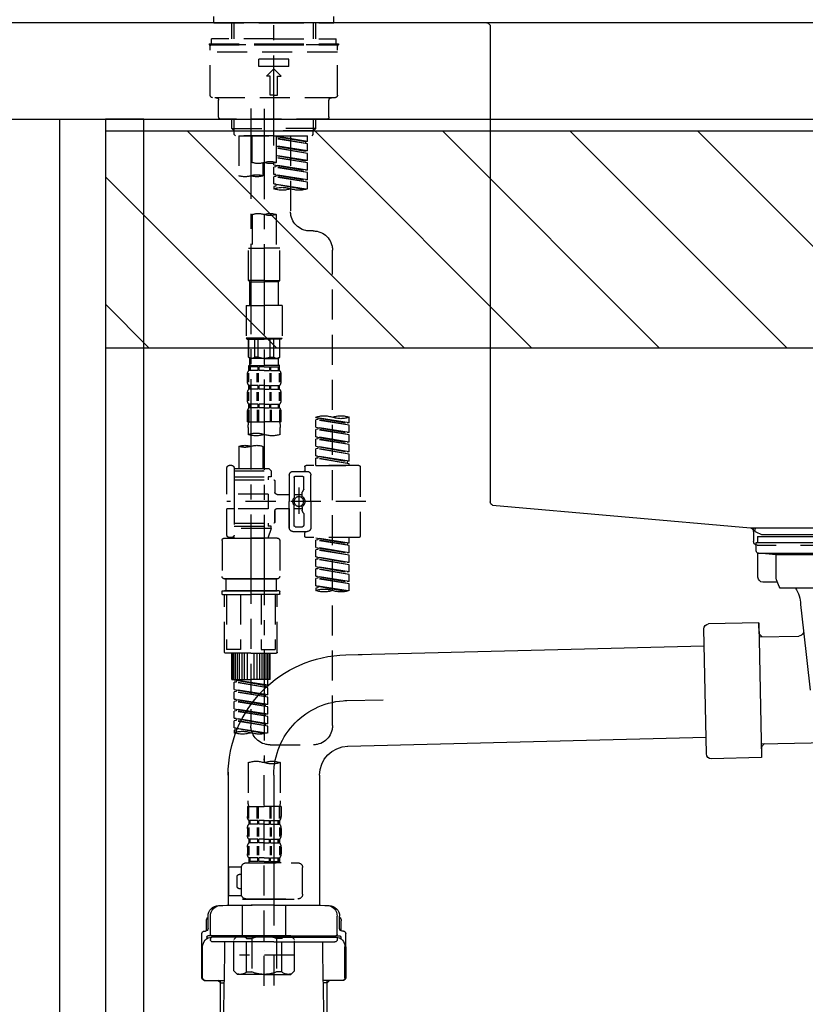
# Model space of a CAD drawing. Extents: x 0 to 26473, y -25 to 8845.
# Drawn here: x 18280 to 18606, y 2487 to 2896 of the extents above; entities that cross this region are included whole.
import ezdxf

# ---------------------------------------------------------------- set-up
doc = ezdxf.new("R2010")
doc.units = 0
doc.header["$LTSCALE"] = 50
doc.header["$MEASUREMENT"] = 0
for name, pattern in [('CENTER', [2, 1.25, -0.25, 0.25, -0.25]), ('CENTER2', [1.125, 0.75, -0.125, 0.125, -0.125]), ('DASHED', [0.75, 0.5, -0.25])]:
    doc.linetypes.add(name, pattern=pattern)
doc.layers.get('0').update_dxf_attribs({"linetype": 'CONTINUOUS'})
doc.layers.get('DEFPOINTS').update_dxf_attribs({"color": 146, "linetype": 'CONTINUOUS'})
for name, color, linetype in [('122-扉', 6, 'CONTINUOUS'), ('126-甲板', 2, 'CONTINUOUS'), ('150-機器', 8, 'CONTINUOUS'), ('160-文字', 254, 'CONTINUOUS'), ('166-寸法B', 11, 'CONTINUOUS'), ('180-補助', 161, 'CONTINUOUS')]:
    doc.layers.add(name, color=color, linetype=linetype)
doc.styles.add('KH001', font='txt')
doc.dimstyles.new('KH1xx030', dxfattribs={"dimscale": 30, "dimtxt": 2, "dimasz": 0.6, "dimexe": 0.3, "dimexo": 1.2, "dimgap": 0.5, "dimtad": 3, "dimdec": 1, "dimdsep": 46, "dimlunit": 6, "dimtxsty": 'KH001', "dimblk": 'DOT', "dimcen": 1, "dimdle": 1, "dimclrd": 256, "dimclre": 256, "dimclrt": 256, "dimadec": 0, "dimazin": 0, "dimtfac": 1, "dimtdec": 1, "dimtix": 1, "dimtmove": 2, "dimatfit": 3, "dimldrblk": 'CLOSEDBLANK', "dimfxl": 1, "dimtolj": 1, "dimtzin": 0, "dimlwd": -1, "dimlwe": -1, "dimarcsym": 0})

# ---------------------------------------------------------------- blocks, each defined once
blk = doc.blocks.new('_Dot')
at = {"color": 0, "linetype": 'ByBlock', "lineweight": -2}
blk.add_line((-0.5, 0), (-1, 0), dxfattribs=at)
at = {"color": 0, "linetype": 'ByBlock', "const_width": 0.5}
blk.add_lwpolyline([(-0.25, 0, 1), (0.25, 0, 1)], format="xyb", close=True, dxfattribs=at)
blk = doc.blocks.new('*D99')
at = {"layer": '166-寸法B', "transparency": 16777216}
for p, q in [((18165.48, 3174.32), (18165.48, 3339.4)), ((19875.48, 2840.47), (19875.48, 3339.4)), ((18183.48, 3330.4), (19857.48, 3330.4))]:
    blk.add_line(p, q, dxfattribs=at)
at = {"layer": 'DEFPOINTS', "color": 0, "transparency": 16777216}
for p in [(19875.48, 3330.4), (18165.48, 3138.32), (19875.48, 2804.47)]:
    blk.add_point(p, dxfattribs=at)
at = {"layer": '166-寸法B', "transparency": 16777216, "xscale": 18, "yscale": 18, "zscale": 18, "rotation": 180}
blk.add_blockref('_Dot', (18165.48, 3330.4), dxfattribs=at)
at = {"layer": '166-寸法B', "transparency": 16777216, "xscale": 18, "yscale": 18, "zscale": 18}
blk.add_blockref('_Dot', (19875.48, 3330.4), dxfattribs=at)
at = {"layer": '166-寸法B', "transparency": 16777216, "insert": (19020.48, 3379.21), "char_height": 60, "attachment_point": 5, "style": 'KH001'}
blk.add_mtext('\\A1;1,710', dxfattribs=at)
blk = doc.blocks.new('_ClosedBlank')
at = {"color": 0, "linetype": 'ByBlock', "lineweight": -2}
for p, q in [((-1, 0.167), (0, 0)), ((-1, 0.167), (-1, -0.167)), ((0, 0), (-1, -0.167))]:
    blk.add_line(p, q, dxfattribs=at)
blk = doc.blocks.new('F402_D')
at = {"layer": '150-機器', "color": 161, "linetype": 'CENTER2'}
blk.add_line((0, -53.67), (0, 250.27), dxfattribs=at)
at = {"layer": '150-機器', "color": 13, "linetype": 'DASHED', "ltscale": 0.5}
for p, q in [((-24.93, -2.69), (-24.93, 0)), ((24.93, -2.69), (24.93, 0)), ((0, -2.69), (-24.93, -2.69)), ((-17.45, -9.33), (-17.45, -2.69)), ((-16.44, -9.33), (-16.44, -2.69)), ((24.93, -2.69), (0, -2.69)), ((16.44, -9.33), (16.44, -2.69)), ((17.45, -9.33), (17.45, -2.69)), ((0, -11.33), (-26.93, -11.33)), ((-26.93, -11.33), (-26.93, -11.83)), ((0, -11.83), (-26.93, -11.83)), ((0, -9.33), (-25.93, -9.33)), ((-25.93, -11.33), (-25.93, -9.33)), ((-25.93, -11.83), (25.93, -11.83)), ((0, -9.33), (25.93, -9.33)), ((26.93, -11.33), (0, -11.33)), ((26.93, -11.83), (0, -11.83)), ((25.93, -11.33), (25.93, -9.33)), ((26.93, -11.33), (26.93, -11.83)), ((-26.43, -32.77), (-26.43, -12.32)), ((-26.43, -14.82), (26.43, -14.82)), ((26.43, -32.77), (26.43, -12.32)), ((-6.23, -20.8), (-6.23, -17.81)), ((-6.23, -17.81), (6.23, -17.81)), ((6.23, -20.8), (6.23, -17.81)), ((-6.23, -20.8), (6.23, -20.8)), ((-2.99, -24.79), (0, -21.8)), ((2.99, -24.79), (0, -21.8)), ((-1.5, -24.79), (-2.99, -24.79)), ((-1.5, -32.77), (-1.5, -24.79)), ((1.5, -24.79), (2.99, -24.79)), ((1.5, -32.77), (1.5, -24.79)), ((-25.43, -33.77), (25.43, -33.77)), ((-22.94, -41.75), (-22.94, -34.76)), ((0, -32.77), (-1.5, -32.77)), ((0, -32.77), (1.5, -32.77)), ((22.94, -41.75), (22.94, -34.76)), ((-21.94, -42.74), (21.94, -42.74)), ((-17.45, -46.58), (-17.45, -42.74)), ((-16.44, -47.57), (-16.44, -42.74)), ((16.44, -47.57), (16.44, -42.74)), ((17.45, -46.58), (17.45, -42.74)), ((-17.45, -46.58), (0, -46.58)), ((-16.46, -47.57), (-17.45, -46.58)), ((-16.44, -47.59), (0, -47.59)), ((-16.41, -49.07), (-16.41, -47.57)), ((-15.91, -49.57), (-16.41, -49.07)), ((17.45, -46.58), (0, -46.58)), ((16.44, -47.59), (0, -47.59)), ((0, -49.57), (0, -48.22)), ((15.91, -49.57), (16.41, -49.07)), ((16.41, -49.07), (16.41, -47.57)), ((16.46, -47.57), (17.45, -46.58)), ((0, -49.57), (-15.96, -49.57)), ((14.51, -49.57), (-13.96, -49.57)), ((-13.96, -51.93), (-13.96, -49.57)), ((-13.96, -51.93), (-1, -49.84)), ((-13.96, -52.93), (-1, -50.6)), ((-13.96, -52.93), (-1, -50.84)), ((-13.96, -51.93), (-13.12, -52.04)), ((-13.96, -55.92), (-13.96, -52.93)), ((-1, -49.86), (-13.12, -52.04)), ((-13.12, -52.04), (-13.12, -52.78)), ((-6.98, -49.57), (-6.98, -57.77)), ((-6.98, -49.57), (-6.98, -81.17)), ((-1, -49.57), (-1, -60.69)), ((0, -49.57), (15.91, -49.57)), ((8.98, -60.69), (8.98, -49.57)), ((14.51, -49.57), (14.51, -66.22)), ((-13.96, -55.92), (-1, -53.83)), ((-13.96, -56.92), (-1, -54.59)), ((-13.96, -56.92), (-1, -54.83)), ((-13.96, -55.92), (-13.12, -56.03)), ((-13.96, -59.91), (-13.96, -56.92)), ((-1, -53.85), (-13.12, -56.03)), ((-13.96, -59.91), (-1, -57.82)), ((-13.96, -60.91), (-1, -58.58)), ((-13.96, -60.91), (-1, -58.82)), ((-13.96, -59.91), (-13.12, -60.02)), ((-13.96, -63.9), (-13.96, -60.91)), ((-1, -57.84), (-13.12, -60.02)), ((0, -61.65), (0, -60.97)), ((4.54, -60.86), (4.54, -66.22)), ((-13.96, -63.9), (0, -61.65)), ((-13.96, -64.9), (-0.85, -62.54)), ((-13.96, -64.9), (0, -62.64)), ((-13.96, -63.9), (-13.12, -64)), ((-13.96, -67.89), (-13.96, -64.9)), ((0, -61.65), (-13.12, -64)), ((-0.85, -61.8), (-0.85, -62.54)), ((-0.85, -61.8), (-0.85, -62.54)), ((-0.85, -62.54), (0, -62.64)), ((-0.85, -62.54), (0, -62.64)), ((0, -65.64), (0, -62.64)), ((0, -65.64), (0, -62.64)), ((-13.96, -67.89), (0, -65.64)), ((-13.96, -68.89), (-0.85, -66.53)), ((-13.96, -68.89), (0, -66.63)), ((-13.96, -67.89), (-13.12, -67.99)), ((-13.96, -71.62), (-13.96, -68.89)), ((0, -65.64), (-13.12, -67.99)), ((-0.85, -65.77), (-0.85, -66.53)), ((-0.85, -65.79), (-0.85, -66.53)), ((-0.85, -65.79), (-0.85, -66.53)), ((-0.85, -66.53), (0, -66.63)), ((-0.85, -66.53), (0, -66.63)), ((-0.8, -65.76), (0, -65.64)), ((0, -69.63), (0, -66.63)), ((0, -69.63), (0, -66.63)), ((-13.43, -71.79), (0, -69.63)), ((0, -69.63), (-12.87, -71.94)), ((-0.85, -69.76), (-0.85, -70.52)), ((-0.85, -69.78), (-0.85, -70.52)), ((-0.85, -69.78), (-0.85, -70.52)), ((-0.85, -70.52), (0, -70.62)), ((-0.85, -70.52), (0, -70.62)), ((-0.8, -69.75), (0, -69.63)), ((0, -70.62), (0, -71.62)), ((-1, -82.3), (-1, -96.27)), ((8.98, -82.3), (8.98, -96.27)), ((-16.41, -89.15), (-14.96, -89.15)), ((-24.39, -294.77), (-24.39, -97.13)), ((-2.49, -109.74), (-2.49, -96.27)), ((-2.49, -96.27), (3.99, -96.27)), ((10.47, -96.27), (3.99, -96.27)), ((10.47, -109.74), (10.47, -96.27)), ((3.99, -109.74), (-2.49, -109.74)), ((-2.49, -109.74), (-1.99, -110.24)), ((-1.99, -110.24), (3.99, -110.24)), ((-1.99, -120.21), (-1.99, -110.24)), ((3.99, -109.74), (10.47, -109.74)), ((9.97, -110.24), (3.99, -110.24)), ((10.47, -109.74), (9.97, -110.24)), ((9.97, -120.21), (9.97, -110.24)), ((-3.49, -120.21), (3.99, -120.21)), ((-3.49, -120.21), (-3.49, -133.67)), ((11.47, -120.21), (3.99, -120.21)), ((11.47, -120.21), (11.47, -133.67)), ((3.99, -133.67), (-3.49, -133.67)), ((-3.49, -133.67), (-2.99, -134.17)), ((-2.99, -134.17), (3.99, -134.17)), ((-2.49, -141.65), (-2.49, -134.17)), ((-2.44, -141.65), (-2.44, -134.17)), ((0.05, -141.65), (0.05, -134.17)), ((1.5, -141.65), (1.5, -134.17)), ((3.99, -133.67), (11.47, -133.67)), ((10.97, -134.17), (3.99, -134.17)), ((6.48, -141.65), (6.48, -134.17)), ((7.93, -141.65), (7.93, -134.17)), ((10.42, -141.65), (10.42, -134.17)), ((10.47, -141.65), (10.47, -134.17)), ((11.47, -133.67), (10.97, -134.17)), ((-2.44, -141.65), (-2.49, -141.65)), ((-2.49, -141.65), (-1.99, -142.15)), ((-1.99, -144.74), (-1.99, -142.15)), ((3.99, -142.15), (-1.99, -142.15)), ((1.5, -141.65), (0.05, -141.65)), ((3.99, -142.15), (9.97, -142.15)), ((6.48, -141.65), (7.93, -141.65)), ((10.47, -141.65), (9.97, -142.15)), ((9.97, -144.74), (9.97, -142.15)), ((10.42, -141.65), (10.47, -141.65)), ((-2.49, -145.14), (3.99, -145.14)), ((-2.39, -147.14), (-2.39, -145.14)), ((-2.39, -145.14), (3.99, -145.14)), ((-2, -145.64), (-2.39, -145.64)), ((-2, -147.14), (-2.39, -147.14)), ((-2, -145.64), (-2, -147.14)), ((-1.89, -145.14), (3.99, -145.14)), ((-1.89, -145.14), (3.99, -145.14)), ((1.32, -145.64), (-1.81, -145.64)), ((-1.81, -145.64), (-1.81, -147.14)), ((1.32, -147.14), (-1.81, -147.14)), ((1.32, -145.64), (1.32, -147.14)), ((3.99, -145.64), (1.78, -145.64)), ((1.78, -145.64), (1.78, -147.14)), ((3.99, -147.14), (1.78, -147.14)), ((10.37, -145.14), (3.99, -145.14)), ((3.99, -145.64), (6.2, -145.64)), ((3.99, -147.14), (6.2, -147.14)), ((6.2, -145.64), (6.2, -147.14)), ((6.66, -145.64), (9.79, -145.64)), ((6.66, -145.64), (6.66, -147.14)), ((6.66, -147.14), (9.79, -147.14)), ((9.79, -145.64), (9.79, -147.14)), ((9.98, -145.64), (10.37, -145.64)), ((9.98, -145.64), (9.98, -147.14)), ((9.98, -147.14), (10.37, -147.14)), ((10.37, -147.14), (10.37, -145.14)), ((-2.99, -151.68), (-2.99, -148.88)), ((-2.55, -151.99), (-2.55, -148.29)), ((-2.36, -151.99), (-2.36, -148.29)), ((1.09, -151.99), (1.09, -148.29)), ((1.55, -151.99), (1.55, -148.29)), ((6.43, -151.99), (6.43, -148.29)), ((6.89, -151.99), (6.89, -148.29)), ((10.34, -151.99), (10.34, -148.29)), ((10.53, -151.99), (10.53, -148.29)), ((10.97, -151.68), (10.97, -148.88)), ((-2.39, -154.92), (-2.39, -153.42)), ((-2, -153.42), (-2.39, -153.42)), ((-2, -154.92), (-2.39, -154.92)), ((-2, -153.42), (-2, -154.92)), ((-1.81, -153.42), (-1.81, -154.92)), ((1.32, -153.42), (-1.81, -153.42)), ((1.32, -154.92), (-1.81, -154.92)), ((1.32, -153.42), (1.32, -154.92)), ((1.78, -153.42), (1.78, -154.92)), ((3.99, -153.42), (1.78, -153.42)), ((3.99, -154.92), (1.78, -154.92)), ((3.99, -153.42), (6.2, -153.42)), ((3.99, -154.92), (6.2, -154.92)), ((6.2, -153.42), (6.2, -154.92)), ((6.66, -153.42), (6.66, -154.92)), ((6.66, -153.42), (9.79, -153.42)), ((6.66, -154.92), (9.79, -154.92)), ((9.79, -153.42), (9.79, -154.92)), ((9.98, -153.42), (9.98, -154.92)), ((9.98, -153.42), (10.37, -153.42)), ((9.98, -154.92), (10.37, -154.92)), ((10.37, -154.92), (10.37, -153.42)), ((-2.99, -159.46), (-2.99, -156.66)), ((-2.55, -159.79), (-2.55, -156.1)), ((-2.36, -159.79), (-2.36, -156.1)), ((1.09, -159.79), (1.09, -156.1)), ((1.55, -159.79), (1.55, -156.1)), ((6.43, -159.79), (6.43, -156.1)), ((6.89, -159.79), (6.89, -156.1)), ((10.34, -159.79), (10.34, -156.1)), ((10.53, -159.79), (10.53, -156.1)), ((10.97, -159.46), (10.97, -156.66)), ((-2.55, -163.57), (-2.55, -168.48)), ((-2.39, -162.7), (-2.39, -161.2)), ((-2, -161.2), (-2.39, -161.2)), ((-2, -162.7), (-2.39, -162.7)), ((-2.36, -163.57), (-2.36, -168.48)), ((-2, -161.2), (-2, -162.7)), ((-1.81, -161.2), (-1.81, -162.7)), ((1.32, -161.2), (-1.81, -161.2)), ((1.32, -162.7), (-1.81, -162.7)), ((1.09, -163.57), (1.09, -168.48)), ((1.32, -161.2), (1.32, -162.7)), ((1.55, -163.57), (1.55, -168.48)), ((1.78, -161.2), (1.78, -162.7)), ((3.99, -161.2), (1.78, -161.2)), ((3.99, -162.7), (1.78, -162.7)), ((3.99, -161.2), (6.2, -161.2)), ((3.99, -162.7), (6.2, -162.7)), ((6.2, -161.2), (6.2, -162.7)), ((6.43, -163.57), (6.43, -168.48)), ((6.66, -161.2), (6.66, -162.7)), ((6.66, -161.2), (9.79, -161.2)), ((6.66, -162.7), (9.79, -162.7)), ((6.89, -163.57), (6.89, -168.48)), ((9.79, -161.2), (9.79, -162.7)), ((9.98, -161.2), (9.98, -162.7)), ((9.98, -161.2), (10.37, -161.2)), ((9.98, -162.7), (10.37, -162.7)), ((10.34, -163.57), (10.34, -168.48)), ((10.37, -162.7), (10.37, -161.2)), ((10.53, -163.57), (10.53, -168.48)), ((-31.37, -168.94), (-31.37, -166.58)), ((-31.37, -168.94), (-17.4, -166.69)), ((-31.37, -169.94), (-18.25, -167.58)), ((-31.37, -169.94), (-17.4, -167.69)), ((-17.4, -166.69), (-30.52, -169.05)), ((-18.25, -166.84), (-18.25, -167.58)), ((-18.25, -167.58), (-17.4, -167.69)), ((-18.25, -167.58), (-17.4, -167.69)), ((-18.25, -167.58), (-17.4, -167.69)), ((-17.4, -166.69), (-17.4, -166.58)), ((-17.4, -170.68), (-17.4, -167.69)), ((-17.4, -170.68), (-17.4, -167.69)), ((-2.99, -168.48), (-2.99, -164.44)), ((10.97, -168.48), (10.97, -164.44)), ((-31.37, -168.94), (-30.52, -169.05)), ((-31.37, -172.93), (-31.37, -169.94)), ((-31.37, -172.93), (-17.4, -170.68)), ((-31.37, -173.93), (-18.25, -171.57)), ((-31.37, -173.93), (-17.4, -171.68)), ((-17.4, -170.68), (-30.52, -173.04)), ((-18.25, -170.83), (-18.25, -171.57)), ((-18.25, -170.83), (-18.25, -171.57)), ((-18.25, -171.57), (-17.4, -171.68)), ((-18.25, -171.57), (-17.4, -171.68)), ((-17.4, -174.67), (-17.4, -171.68)), ((-17.4, -174.67), (-17.4, -171.68)), ((-2.99, -168.48), (3.99, -168.48)), ((-2.69, -173.73), (-2.69, -170.91)), ((10.97, -168.48), (3.99, -168.48)), ((10.67, -170.91), (10.67, -173.73)), ((-31.37, -172.93), (-30.52, -173.04)), ((-31.37, -176.92), (-31.37, -173.93)), ((-31.37, -176.92), (-17.4, -174.67)), ((-31.37, -177.92), (-18.25, -175.56)), ((-31.37, -177.92), (-17.4, -175.67)), ((-17.4, -174.67), (-30.52, -177.03)), ((-18.25, -174.8), (-18.25, -175.56)), ((-18.25, -174.82), (-18.25, -175.56)), ((-18.25, -174.82), (-18.25, -175.56)), ((-18.25, -175.56), (-17.4, -175.67)), ((-18.25, -175.56), (-17.4, -175.67)), ((-18.25, -175.56), (-17.4, -175.67)), ((-18.2, -174.8), (-17.4, -174.67)), ((-17.4, -178.66), (-17.4, -175.67)), ((-17.4, -178.66), (-17.4, -175.67)), ((-31.37, -176.92), (-30.52, -177.03)), ((-31.37, -180.91), (-31.37, -177.92)), ((-31.37, -180.91), (-17.4, -178.66)), ((-31.37, -181.91), (-18.25, -179.55)), ((-31.37, -181.91), (-17.4, -179.65)), ((-17.4, -178.66), (-30.52, -181.02)), ((-18.25, -178.81), (-18.25, -179.55)), ((-18.25, -178.81), (-18.25, -179.55)), ((-18.25, -179.55), (-17.4, -179.65)), ((-18.25, -179.55), (-17.4, -179.65)), ((-17.4, -182.65), (-17.4, -179.65)), ((-17.4, -182.65), (-17.4, -179.65)), ((4.54, -178.69), (4.54, -187.88)), ((14.51, -178.69), (14.51, -187.88)), ((-31.37, -180.91), (-30.52, -181.02)), ((-31.37, -184.9), (-31.37, -181.91)), ((-31.37, -184.9), (-17.4, -182.65)), ((-31.37, -185.9), (-18.25, -183.54)), ((-31.37, -185.9), (-17.4, -183.64)), ((-17.4, -182.65), (-30.52, -185)), ((-18.25, -182.78), (-18.25, -183.54)), ((-18.25, -182.8), (-18.25, -183.54)), ((-18.25, -182.8), (-18.25, -183.54)), ((-18.25, -183.54), (-17.4, -183.64)), ((-18.25, -183.54), (-17.4, -183.64)), ((-18.2, -182.78), (-17.4, -182.65)), ((-17.4, -186.64), (-17.4, -183.64)), ((-17.4, -186.64), (-17.4, -183.64)), ((-35.85, -187.13), (-35.85, -216.06)), ((-35.36, -186.64), (-13.41, -186.64)), ((-31.37, -184.9), (-30.52, -185)), ((-31.37, -186.64), (-31.37, -185.9)), ((-17.4, -186.64), (-31.37, -186.64)), ((-30.52, -185), (-30.52, -185.75)), ((-12.92, -187.13), (-12.92, -188.63)), ((2.04, -187.88), (1.05, -188.88)), ((4.54, -187.88), (2.04, -187.88)), ((16.51, -187.88), (4.54, -187.88)), ((16.51, -187.63), (16.51, -187.88)), ((16.51, -187.88), (16.51, -198.6)), ((17.5, -186.64), (18.5, -186.64)), ((19.5, -198.6), (19.5, -187.63)), ((-15.41, -201.6), (-15.41, -190.63)), ((-7.93, -189.13), (-13.91, -189.13)), ((-12.42, -196.48), (-12.42, -191.62)), ((-8.93, -191.12), (-11.92, -191.12)), ((-8.43, -191.62), (-8.43, -199.92)), ((-6.43, -190.63), (-6.43, -201.6)), ((16.51, -188.88), (1.05, -188.88)), ((1.05, -188.88), (1.05, -191.37)), ((1.05, -191.37), (2.29, -191.37)), ((2.29, -191.37), (2.29, -192.62)), ((16.51, -191.37), (2.29, -191.37)), ((4.54, -188.68), (4.49, -188.68)), ((-10.42, -195.73), (-10.42, -206.68)), ((-0.45, -193.12), (-0.45, -197.66)), ((16.51, -192.62), (0.05, -192.62)), ((-12.35, -196.73), (-11.79, -197.7)), ((-11.72, -199.2), (-11.72, -197.95)), ((-8.43, -198.65), (-11.72, -198.64)), ((-10.42, -196.61), (-10.42, -206.58)), ((-1.45, -198.65), (-6.43, -198.65)), ((2.29, -198.6), (2.29, -204.59)), ((2.29, -198.6), (19.5, -198.6)), ((16.51, -198.6), (16.51, -215.74)), ((-38.3, -201.6), (19.5, -201.6)), ((-15.41, -201.6), (-15.41, -212.57)), ((-11.72, -204), (-11.72, -205.24)), ((-8.43, -204.55), (-11.72, -204.55)), ((-8.43, -211.57), (-8.43, -203.27)), ((-6.43, -212.57), (-6.43, -201.6)), ((-1.45, -204.54), (-6.43, -204.54)), ((-6.43, -204.54), (-6.43, -212.57)), ((2.29, -204.59), (19.5, -204.59)), ((16.76, -204.59), (19.5, -204.59)), ((19.5, -215.56), (19.5, -204.59)), ((-12.42, -206.72), (-12.42, -211.57)), ((-12.35, -206.47), (-11.79, -205.49)), ((-0.45, -205.54), (-0.45, -210.07)), ((-0.45, -210.07), (-0.45, -205.54)), ((-8.93, -212.07), (-11.92, -212.07)), ((16.51, -210.57), (0.05, -210.57)), ((1.05, -211.82), (2.29, -211.82)), ((1.05, -212.82), (1.05, -211.82)), ((2.29, -210.57), (2.29, -211.82)), ((16.51, -211.82), (2.29, -211.82)), ((-35.36, -216.56), (-13.41, -216.56)), ((-31.37, -218.92), (-31.37, -216.56)), ((-31.37, -218.92), (-17.4, -216.67)), ((-17.4, -216.67), (-30.52, -219.02)), ((-18.25, -216.82), (-18.25, -217.56)), ((-7.93, -214.06), (-13.91, -214.06)), ((-12.92, -216.06), (-12.92, -214.56)), ((-7.93, -214.06), (-12.42, -214.06)), ((-1.45, -216.81), (9.53, -216.81)), ((1.05, -212.82), (16.51, -212.82)), ((1.05, -212.82), (2.54, -216.81)), ((16.51, -216.81), (2.54, -216.81)), ((9.53, -212.87), (9.53, -294.77)), ((20.5, -216.81), (9.53, -216.81)), ((16.74, -216.2), (16.51, -216.81)), ((17.5, -216.56), (18.5, -216.56)), ((-31.37, -219.92), (-18.25, -217.56)), ((-31.37, -219.92), (-17.4, -217.66)), ((-31.37, -218.92), (-30.52, -219.02)), ((-31.37, -222.91), (-31.37, -219.92)), ((-31.37, -222.91), (-17.4, -220.66)), ((-30.52, -219.02), (-30.52, -219.77)), ((-17.4, -220.66), (-30.52, -223.01)), ((-18.25, -217.56), (-17.4, -217.66)), ((-18.25, -217.56), (-17.4, -217.66)), ((-18.25, -217.56), (-17.4, -217.66)), ((-18.25, -220.81), (-18.25, -221.55)), ((-18.25, -220.81), (-18.25, -221.55)), ((-17.4, -220.66), (-17.4, -217.66)), ((-17.4, -220.66), (-17.4, -217.66)), ((-2.44, -217.8), (-2.44, -232.76)), ((21.49, -217.8), (21.49, -232.76)), ((-31.37, -223.91), (-18.25, -221.55)), ((-31.37, -223.91), (-17.4, -221.65)), ((-31.37, -222.91), (-30.52, -223.01)), ((-31.37, -226.9), (-31.37, -223.91)), ((-31.37, -226.9), (-17.4, -224.65)), ((-17.4, -224.65), (-30.52, -227)), ((-18.25, -221.55), (-17.4, -221.65)), ((-18.25, -221.55), (-17.4, -221.65)), ((-18.25, -224.78), (-18.25, -225.54)), ((-18.25, -224.8), (-18.25, -225.54)), ((-18.25, -224.8), (-18.25, -225.54)), ((-18.2, -224.77), (-17.4, -224.65)), ((-17.4, -224.65), (-17.4, -221.65)), ((-17.4, -224.65), (-17.4, -221.65)), ((-31.37, -227.9), (-18.25, -225.54)), ((-31.37, -227.9), (-17.4, -225.64)), ((-31.37, -226.9), (-30.52, -227)), ((-31.37, -230.89), (-31.37, -227.9)), ((-31.37, -230.89), (-17.4, -228.64)), ((-17.4, -228.64), (-30.52, -230.99)), ((-18.25, -225.54), (-17.4, -225.64)), ((-18.25, -225.54), (-17.4, -225.64)), ((-18.25, -225.54), (-17.4, -225.64)), ((-18.25, -228.79), (-18.25, -229.53)), ((-18.25, -228.79), (-18.25, -229.53)), ((-17.4, -228.64), (-17.4, -225.64)), ((-17.4, -228.64), (-17.4, -225.64)), ((-31.37, -231.88), (-18.25, -229.53)), ((-31.37, -231.88), (-17.4, -229.63)), ((-31.37, -230.89), (-30.52, -230.99)), ((-31.37, -234.88), (-31.37, -231.88)), ((-31.37, -234.88), (-17.4, -232.62)), ((-17.4, -232.62), (-30.52, -234.98)), ((-18.25, -229.53), (-17.4, -229.63)), ((-18.25, -229.53), (-17.4, -229.63)), ((-18.25, -232.76), (-18.25, -233.52)), ((-18.25, -232.78), (-18.25, -233.52)), ((-18.25, -232.78), (-18.25, -233.52)), ((-18.2, -232.75), (-17.4, -232.62)), ((-17.4, -232.62), (-17.4, -229.63)), ((-17.4, -232.62), (-17.4, -229.63)), ((-31.37, -235.87), (-18.25, -233.52)), ((-31.37, -235.87), (-17.4, -233.62)), ((-31.37, -234.88), (-30.52, -234.98)), ((-31.37, -238.61), (-31.37, -235.87)), ((-30.84, -238.78), (-17.4, -236.61)), ((-17.4, -236.61), (-30.28, -238.93)), ((-18.25, -233.52), (-17.4, -233.62)), ((-18.25, -233.52), (-17.4, -233.62)), ((-18.25, -236.75), (-18.25, -237.51)), ((-18.25, -236.77), (-18.25, -237.51)), ((-18.25, -236.77), (-18.25, -237.51)), ((-18.2, -236.74), (-17.4, -236.61)), ((-17.4, -236.61), (-17.4, -233.62)), ((-17.4, -236.61), (-17.4, -233.62)), ((-1.45, -233.76), (9.53, -233.76)), ((9.53, -233.76), (-1.45, -233.76)), ((-0.95, -233.76), (-0.95, -238.75)), ((9.53, -233.75), (-0.27, -233.75)), ((9.53, -233.75), (19.33, -233.75)), ((20.5, -233.76), (9.53, -233.76)), ((9.53, -233.76), (20.5, -233.76)), ((20, -233.76), (20, -238.75)), ((-18.25, -237.51), (-17.4, -237.61)), ((-18.25, -237.51), (-17.4, -237.61)), ((-17.4, -237.61), (-17.4, -238.61)), ((-2.44, -240.04), (-2.44, -238.95)), ((-2.24, -238.75), (-1.45, -238.75)), ((-2.24, -240.24), (9.53, -240.24)), ((-1.45, -238.75), (9.53, -238.75)), ((-0.95, -238.75), (-1.45, -238.75)), ((9.53, -238.75), (-1.45, -238.75)), ((-0.95, -238.75), (-1.45, -238.75)), ((-1.45, -264.18), (-1.45, -240.24)), ((-0.58, -240.24), (-0.58, -263.18)), ((5.26, -240.24), (5.26, -263.18)), ((20.5, -238.75), (9.53, -238.75)), ((9.53, -238.75), (20.5, -238.75)), ((21.29, -240.24), (9.53, -240.24)), ((13.79, -240.24), (13.79, -263.18)), ((19.63, -240.24), (19.63, -263.18)), ((20, -238.75), (20.5, -238.75)), ((20, -238.75), (20.5, -238.75)), ((21.29, -238.75), (20.5, -238.75)), ((20.5, -264.18), (20.5, -240.24)), ((21.49, -240.04), (21.49, -238.95)), ((9.53, -264.68), (-0.95, -264.68)), ((5.26, -263.18), (-0.58, -263.18)), ((1.55, -275.65), (1.55, -264.68)), ((1.85, -275.65), (1.85, -264.68)), ((2.44, -275.65), (2.44, -264.68)), ((3.14, -275.65), (3.14, -264.68)), ((3.94, -275.65), (3.94, -264.68)), ((4.84, -275.65), (4.84, -264.68)), ((5.83, -275.65), (5.83, -264.68)), ((6.93, -275.65), (6.93, -264.68)), ((8.13, -275.65), (8.13, -264.68)), ((9.53, -264.68), (20, -264.68)), ((10.92, -275.65), (10.92, -264.68)), ((12.12, -275.65), (12.12, -264.68)), ((13.22, -275.65), (13.22, -264.68)), ((13.79, -263.18), (19.63, -263.18)), ((14.21, -275.65), (14.21, -264.68)), ((15.11, -275.65), (15.11, -264.68)), ((15.91, -275.65), (15.91, -264.68)), ((16.61, -275.65), (16.61, -264.68)), ((17.2, -275.65), (17.2, -264.68)), ((17.5, -275.65), (17.5, -264.68)), ((1.55, -275.65), (9.53, -275.65)), ((2.54, -278.01), (2.54, -275.65)), ((2.54, -278.01), (16.51, -275.76)), ((2.54, -279.01), (15.66, -276.65)), ((2.54, -279.01), (16.51, -276.76)), ((2.54, -278.01), (3.39, -278.12)), ((16.51, -275.76), (3.39, -278.12)), ((3.39, -278.86), (3.39, -278.12)), ((17.5, -275.65), (9.53, -275.65)), ((15.66, -275.91), (15.66, -276.65)), ((15.66, -276.65), (16.51, -276.76)), ((15.66, -276.65), (16.51, -276.76)), ((15.66, -276.65), (16.51, -276.76)), ((16.51, -279.75), (16.51, -276.76)), ((16.51, -279.75), (16.51, -276.76)), ((2.54, -282), (2.54, -279.01)), ((2.54, -282), (16.51, -279.75)), ((2.54, -283), (15.66, -280.64)), ((2.54, -283), (16.51, -280.75)), ((2.54, -282), (3.39, -282.11)), ((16.51, -279.75), (3.39, -282.11)), ((3.39, -282.85), (3.39, -282.11)), ((15.66, -279.9), (15.66, -280.64)), ((15.66, -279.9), (15.66, -280.64)), ((15.66, -280.64), (16.51, -280.75)), ((15.66, -280.64), (16.51, -280.75)), ((16.51, -283.74), (16.51, -280.75)), ((16.51, -283.74), (16.51, -280.75)), ((2.54, -285.99), (2.54, -283)), ((2.54, -285.99), (16.51, -283.74)), ((2.54, -286.99), (15.66, -284.63)), ((2.54, -286.99), (16.51, -284.74)), ((2.54, -285.99), (3.39, -286.1)), ((16.51, -283.74), (3.39, -286.1)), ((3.39, -286.84), (3.39, -286.1)), ((15.66, -283.88), (15.66, -284.63)), ((15.66, -283.89), (15.66, -284.63)), ((15.66, -283.89), (15.66, -284.63)), ((15.66, -284.63), (16.51, -284.74)), ((15.66, -284.63), (16.51, -284.74)), ((15.66, -284.63), (16.51, -284.74)), ((15.71, -283.87), (16.51, -283.74)), ((16.51, -287.73), (16.51, -284.74)), ((16.51, -287.73), (16.51, -284.74)), ((2.54, -289.98), (2.54, -286.99)), ((2.54, -289.98), (16.51, -287.73)), ((2.54, -290.98), (15.66, -288.62)), ((2.54, -290.98), (16.51, -288.73)), ((2.54, -289.98), (3.39, -290.09)), ((16.51, -287.73), (3.39, -290.09)), ((3.39, -290.83), (3.39, -290.09)), ((15.66, -287.88), (15.66, -288.62)), ((15.66, -287.88), (15.66, -288.62)), ((15.66, -288.62), (16.51, -288.73)), ((15.66, -288.62), (16.51, -288.73)), ((16.51, -291.72), (16.51, -288.73)), ((16.51, -291.72), (16.51, -288.73)), ((2.54, -293.97), (2.54, -290.98)), ((2.54, -293.97), (16.51, -291.72)), ((2.54, -294.97), (15.66, -292.61)), ((2.54, -294.97), (16.51, -292.72)), ((2.54, -293.97), (3.39, -294.08)), ((16.51, -291.72), (3.39, -294.08)), ((3.39, -294.81), (3.39, -294.08)), ((15.66, -291.85), (15.66, -292.61)), ((15.66, -291.87), (15.66, -292.61)), ((15.66, -291.87), (15.66, -292.61)), ((15.66, -292.61), (16.51, -292.72)), ((15.66, -292.61), (16.51, -292.72)), ((15.71, -291.85), (16.51, -291.72)), ((16.51, -295.71), (16.51, -292.72)), ((16.51, -295.71), (16.51, -292.72)), ((2.54, -297.7), (2.54, -294.97)), ((3.07, -297.87), (16.51, -295.71)), ((16.51, -295.71), (3.63, -298.02)), ((15.66, -295.84), (15.66, -296.6)), ((15.66, -295.86), (15.66, -296.6)), ((15.66, -295.86), (15.66, -296.6)), ((15.66, -296.6), (16.51, -296.7)), ((15.66, -296.6), (16.51, -296.7)), ((15.71, -295.84), (16.51, -295.71)), ((16.51, -296.7), (16.51, -297.7)), ((1.55, -302.75), (-16.41, -302.75)), ((-2.69, -310.13), (-2.69, -326.01)), ((3.99, -402.9), (3.99, -308.59)), ((10.67, -310.13), (10.67, -326.01)), ((-2.99, -328.44), (-2.99, -332.48)), ((-2.99, -328.44), (3.99, -328.44)), ((-2.55, -333.35), (-2.55, -328.44)), ((-2.36, -333.35), (-2.36, -328.44)), ((1.09, -333.35), (1.09, -328.44)), ((1.55, -333.35), (1.55, -328.44)), ((10.97, -328.44), (3.99, -328.44)), ((6.43, -333.35), (6.43, -328.44)), ((6.89, -333.35), (6.89, -328.44)), ((10.34, -333.35), (10.34, -328.44)), ((10.53, -333.35), (10.53, -328.44)), ((10.97, -328.44), (10.97, -332.48)), ((-2.39, -334.22), (-2.39, -335.72)), ((-2, -334.22), (-2.39, -334.22)), ((-2, -335.72), (-2, -334.22)), ((-1.81, -335.72), (-1.81, -334.22)), ((1.32, -334.22), (-1.81, -334.22)), ((1.32, -335.72), (1.32, -334.22)), ((1.78, -335.72), (1.78, -334.22)), ((3.99, -334.22), (1.78, -334.22)), ((3.99, -334.22), (6.2, -334.22)), ((6.2, -335.72), (6.2, -334.22)), ((6.66, -335.72), (6.66, -334.22)), ((6.66, -334.22), (9.79, -334.22)), ((9.79, -335.72), (9.79, -334.22)), ((9.98, -335.72), (9.98, -334.22)), ((9.98, -334.22), (10.37, -334.22)), ((10.37, -334.22), (10.37, -335.72)), ((-2.99, -337.46), (-2.99, -340.26)), ((-2.55, -337.12), (-2.55, -340.82)), ((-2, -335.72), (-2.39, -335.72)), ((-2.36, -337.12), (-2.36, -340.82)), ((1.32, -335.72), (-1.81, -335.72)), ((1.09, -337.12), (1.09, -340.82)), ((1.55, -337.12), (1.55, -340.82)), ((3.99, -335.72), (1.78, -335.72)), ((3.99, -335.72), (6.2, -335.72)), ((6.43, -337.12), (6.43, -340.82)), ((6.66, -335.72), (9.79, -335.72)), ((6.89, -337.12), (6.89, -340.82)), ((9.98, -335.72), (10.37, -335.72)), ((10.34, -337.12), (10.34, -340.82)), ((10.53, -337.12), (10.53, -340.82)), ((10.97, -337.46), (10.97, -340.26)), ((-2.39, -342), (-2.39, -343.5)), ((-2, -342), (-2.39, -342)), ((-2, -343.5), (-2.39, -343.5)), ((-2, -343.5), (-2, -342)), ((-1.81, -343.5), (-1.81, -342)), ((1.32, -342), (-1.81, -342)), ((1.32, -343.5), (-1.81, -343.5)), ((1.32, -343.5), (1.32, -342)), ((1.78, -343.5), (1.78, -342)), ((3.99, -342), (1.78, -342)), ((3.99, -343.5), (1.78, -343.5)), ((3.99, -342), (6.2, -342)), ((3.99, -343.5), (6.2, -343.5)), ((6.2, -343.5), (6.2, -342)), ((6.66, -343.5), (6.66, -342)), ((6.66, -342), (9.79, -342)), ((6.66, -343.5), (9.79, -343.5)), ((9.79, -343.5), (9.79, -342)), ((9.98, -343.5), (9.98, -342)), ((9.98, -342), (10.37, -342)), ((9.98, -343.5), (10.37, -343.5)), ((10.37, -342), (10.37, -343.5)), ((-2.99, -345.24), (-2.99, -348.03)), ((-2.55, -344.93), (-2.55, -348.63)), ((-2.36, -344.93), (-2.36, -348.63)), ((1.09, -344.93), (1.09, -348.63)), ((1.55, -344.93), (1.55, -348.63)), ((6.43, -344.93), (6.43, -348.63)), ((6.89, -344.93), (6.89, -348.63)), ((10.34, -344.93), (10.34, -348.63)), ((10.53, -344.93), (10.53, -348.63)), ((10.97, -345.24), (10.97, -348.03)), ((11.47, -351.78), (-9.97, -351.78)), ((-3.09, -351.78), (3.99, -351.78)), ((-2, -349.78), (-2.39, -349.78)), ((-2.39, -349.78), (-2.39, -351.78)), ((-2, -351.28), (-2.39, -351.28)), ((-2, -351.28), (-2, -349.78)), ((1.32, -349.78), (-1.81, -349.78)), ((-1.81, -351.28), (-1.81, -349.78)), ((1.32, -351.28), (-1.81, -351.28)), ((1.32, -351.28), (1.32, -349.78)), ((3.99, -349.78), (1.78, -349.78)), ((1.78, -351.28), (1.78, -349.78)), ((3.99, -351.28), (1.78, -351.28)), ((3.99, -349.78), (6.2, -349.78)), ((3.99, -351.28), (6.2, -351.28)), ((6.2, -351.28), (6.2, -349.78)), ((6.66, -349.78), (9.79, -349.78)), ((6.66, -351.28), (6.66, -349.78)), ((6.66, -351.28), (9.79, -351.28)), ((9.79, -351.28), (9.79, -349.78)), ((9.98, -349.78), (10.37, -349.78)), ((9.98, -351.28), (9.98, -349.78)), ((9.98, -351.28), (10.37, -351.28)), ((10.37, -349.78), (10.37, -351.78)), ((-11.97, -364.84), (-11.97, -353.77)), ((13.45, -353.57), (18.75, -353.57)), ((13.46, -364.84), (13.46, -353.77)), ((18.75, -365.54), (18.75, -353.57)), ((14.26, -356.56), (13.46, -356.56)), ((15.26, -361.55), (15.26, -357.56)), ((13.46, -362.55), (14.26, -362.55)), ((3.99, -366.84), (-9.97, -366.84)), ((-4.89, -366.84), (-4.99, -366.93)), ((-4.99, -366.93), (3.99, -366.93)), ((-4.99, -382.19), (-4.99, -366.93)), ((3.99, -366.84), (11.47, -366.84)), ((12.97, -366.93), (3.99, -366.93)), ((12.87, -366.84), (12.97, -366.93)), ((12.97, -382.19), (12.97, -366.93)), ((13.34, -365.54), (18.75, -365.54)), ((-8.58, -383.69), (-7.08, -382.19)), ((-8.58, -396.66), (-8.58, -383.69)), ((-7.08, -382.19), (3.99, -382.19)), ((-5.94, -382.19), (3.99, -382.19)), ((-3.38, -383.19), (-1.14, -383.19)), ((-3.38, -397.15), (-3.38, -383.19)), ((-1.14, -383.19), (-1.14, -397.15)), ((13.92, -382.19), (3.99, -382.19)), ((15.06, -382.19), (3.99, -382.19)), ((11.35, -383.19), (9.12, -383.19)), ((9.12, -383.19), (9.12, -397.15)), ((11.35, -397.15), (11.35, -383.19)), ((16.56, -383.69), (15.06, -382.19)), ((16.56, -396.66), (16.56, -383.69)), ((3.99, -388.18), (4.03, -388.18)), ((-8.58, -390.17), (14.21, -390.17)), ((-8.58, -396.66), (-7.08, -398.15)), ((16.56, -396.66), (15.06, -398.15)), ((3.99, -398.15), (-7.08, -398.15)), ((-3.38, -397.15), (-1.14, -397.15)), ((3.99, -398.15), (15.06, -398.15)), ((11.35, -397.15), (9.12, -397.15))]:
    blk.add_line(p, q, dxfattribs=at)
at = {"layer": '150-機器', "color": 13, "linetype": 'CENTER2'}
for p, q in [((3.99, -38.38), (3.99, -310.13)), ((9.52, -38.29), (9.52, -239.41))]:
    blk.add_line(p, q, dxfattribs=at)
at = {"layer": '150-機器', "color": 13, "linetype": 'DASHED', "ltscale": 0.5}
blk.add_circle((-10.42, -201.6), 1.99, dxfattribs=at)
for centre, radius, start, end in [((-25.93, -12.32), 0.499, 90, 180), ((25.93, -12.32), 0.499, 0, 90), ((-25.43, -32.77), 0.997, 180, 270), ((-23.94, -34.76), 0.997, 0, 90), ((23.94, -34.76), 0.997, 90, 180), ((25.43, -32.77), 0.997, 270, 0), ((-21.94, -41.75), 0.997, 180, 270), ((21.94, -41.75), 0.997, 270, 0), ((1.5, -67.74), 7.48, 70.5288, 109.4712), ((1.5, -53.64), 7.48, 250.5288, 289.4712), ((6.48, -53.64), 7.48, 250.5288, 289.4712), ((7.03, -73.27), 7.48, 70.5288, 109.4712), ((7.03, -59.17), 7.48, 250.5288, 289.4712), ((12.02, -59.17), 7.48, 250.5288, 289.4712), ((-10.47, -61.75), 10.47, 250.5288, 289.4712), ((-3.49, -81.49), 10.47, 70.5288, 109.4712), ((-3.49, -61.75), 10.47, 250.5288, 289.4712), ((-14.96, -81.17), 7.98, 270, 0), ((1.5, -89.35), 7.48, 70.5288, 109.4712), ((1.5, -75.25), 7.48, 250.5288, 289.4712), ((6.48, -89.35), 7.48, 70.5288, 109.4712), ((-16.41, -97.13), 7.98, 90, 180), ((-1.19, -140.34), 1.81, 226.3972, 313.6028), ((3.99, -135.67), 6.48, 247.3801, 270), ((3.99, -135.67), 6.48, 270, 292.6199), ((9.17, -140.34), 1.81, 226.3972, 313.6028), ((-0.15, -148.88), 2.84, 142.1507, 180), ((-1.6, -144.74), 0.399, 180, 270), ((9.57, -144.74), 0.399, 270, 0), ((8.13, -148.88), 2.84, 0, 37.8493), ((-0.15, -151.68), 2.84, 180, 217.8493), ((-0.15, -156.66), 2.84, 142.1507, 180), ((8.13, -151.68), 2.84, 322.1507, 0), ((8.13, -156.66), 2.84, 0, 37.8493), ((-0.15, -159.46), 2.84, 180, 217.8493), ((8.13, -159.46), 2.84, 322.1507, 0), ((-0.15, -164.44), 2.84, 142.1507, 180), ((8.13, -164.44), 2.84, 0, 37.8493), ((-27.88, -176.45), 10.47, 70.5288, 109.4712), ((-27.88, -156.71), 10.47, 250.5288, 289.4712), ((-20.89, -176.45), 10.47, 70.5288, 109.4712), ((7.28, -170.91), 9.97, 165.9301, 180), ((0.7, -170.91), 9.97, 0, 14.0699), ((0.65, -164.28), 10.02, 250.5288, 289.4712), ((7.33, -183.18), 10.02, 70.5288, 109.4712), ((7.33, -164.28), 10.02, 250.5288, 289.4712), ((7.03, -185.74), 7.48, 70.5288, 109.4712), ((12.02, -185.74), 7.48, 70.5288, 109.4712), ((12.02, -171.63), 7.48, 250.5288, 289.4712), ((-35.36, -187.13), 0.499, 90, 180), ((-13.41, -187.13), 0.499, 0, 90), ((17.5, -187.63), 0.997, 90, 180), ((18.5, -187.63), 0.997, 0, 90), ((-13.91, -190.63), 1.5, 90, 180), ((-12.42, -188.63), 0.499, 180, 270), ((-11.92, -191.62), 0.499, 90, 180), ((-8.93, -191.62), 0.499, 0, 90), ((-7.93, -190.63), 1.5, 0, 90), ((0.05, -193.12), 0.499, 90, 180), ((-10.5, -201.55), 2.41, 126.0657, 181.0877), ((-11.92, -196.48), 0.499, 180, 210), ((-12.22, -199.2), 0.499, 306.0657, 0), ((-12.22, -197.95), 0.499, 0, 30), ((-7.93, -199.92), 0.499, 180, 214.0506), ((-10.34, -201.55), 2.41, 358.9123, 34.0506), ((-1.45, -197.66), 0.997, 270, 0), ((-10.5, -201.64), 2.41, 178.9123, 233.9343), ((-12.22, -204), 0.499, 0, 53.9343), ((-7.93, -203.27), 0.499, 145.9494, 180), ((-10.34, -201.64), 2.41, 325.9494, 1.0877), ((-1.45, -205.54), 0.997, 0, 90), ((-11.92, -206.72), 0.499, 150, 180), ((-12.22, -205.24), 0.499, 330, 0), ((-13.91, -212.57), 1.5, 180, 270), ((-11.92, -211.57), 0.499, 180, 270), ((-8.93, -211.57), 0.499, 270, 0), ((-7.93, -212.57), 1.5, 270, 0), ((-7.93, -212.57), 1.5, 270, 0), ((0.05, -210.07), 0.499, 180, 270), ((0.05, -210.07), 0.499, 180, 270), ((-35.36, -216.06), 0.499, 180, 270), ((-13.41, -216.06), 0.499, 270, 0), ((-12.42, -214.56), 0.499, 90, 180), ((-1.45, -217.8), 0.997, 90, 180), ((17.5, -215.56), 0.997, 180.0133, 270), ((18.5, -215.56), 0.997, 270, 0), ((20.5, -217.8), 0.997, 0, 90), ((-1.45, -232.76), 0.997, 180, 270), ((20.5, -232.76), 0.997, 270, 0), ((-27.88, -228.74), 10.47, 250.5288, 289.4712), ((-20.89, -248.48), 10.47, 70.5288, 109.4712), ((-20.89, -228.74), 10.47, 250.5288, 289.4712), ((-2.24, -238.95), 0.199, 90, 180), ((-2.24, -240.04), 0.199, 180, 270), ((21.29, -238.95), 0.199, 0, 90), ((21.29, -240.04), 0.199, 270, 0), ((-0.95, -264.18), 0.499, 180, 270), ((20, -264.18), 0.499, 270, 0), ((-16.41, -294.77), 7.98, 180, 270), ((1.55, -294.77), 7.98, 270, 0), ((6.03, -287.83), 10.47, 250.5288, 289.4712), ((13.02, -307.57), 10.47, 70.5288, 109.4712), ((13.02, -287.83), 10.47, 250.5288, 289.4712), ((0.65, -319.58), 10.02, 70.5288, 109.4712), ((0.65, -300.68), 10.02, 250.5288, 289.4712), ((7.33, -319.58), 10.02, 70.5288, 109.4712), ((7.28, -326.01), 9.97, 180, 194.0699), ((0.7, -326.01), 9.97, 345.9301, 0), ((-0.15, -332.48), 2.84, 180, 217.8493), ((8.13, -332.48), 2.84, 322.1507, 0), ((-0.15, -337.46), 2.84, 142.1507, 180), ((8.13, -337.46), 2.84, 0, 37.8493), ((-0.15, -340.26), 2.84, 180, 217.8493), ((-0.15, -345.24), 2.84, 142.1507, 180), ((8.13, -340.26), 2.84, 322.1507, 0), ((8.13, -345.24), 2.84, 0, 37.8493), ((-9.97, -353.77), 1.99, 90, 180), ((-0.15, -348.03), 2.84, 180, 217.8493), ((8.13, -348.03), 2.84, 322.1507, 0), ((11.47, -353.77), 1.99, 0, 90), ((14.26, -357.56), 0.997, 0, 90), ((14.26, -361.55), 0.997, 270, 0), ((-9.97, -364.84), 1.99, 180.001, 270), ((11.47, -364.84), 1.99, 270, 359.999), ((-5.98, -386.08), 3.89, 48.036, 110.221), ((3.96, -396.08), 13.89, 89.864, 111.555), ((4.02, -396.08), 13.89, 68.445, 90.136), ((13.95, -386.08), 3.89, 69.779, 131.964), ((-5.98, -394.26), 3.89, 249.779, 311.964), ((3.99, -384.43), 13.72, 248.018, 270), ((3.99, -384.43), 13.72, 270, 291.982), ((13.95, -394.26), 3.89, 228.036, 290.221)]:
    blk.add_arc(centre, radius, start, end, dxfattribs=at)
blk = doc.blocks.new('KHB600HL-10_D')
at = {"layer": '150-機器', "linetype": 'Continuous'}
for p, q in [((-201.5, 0), (201.5, 0)), ((201.5, 0), (215, 0)), ((200, -1.5), (200, -198.98)), ((199.06, -200.38), (91.89, -209.79)), ((91.89, -209.79), (-91.89, -209.79)), ((91.89, -209.79), (90.63, -210)), ((90.63, -211.35), (90.63, -210)), ((90.63, -211.27), (90.63, -215.5)), ((71.13, -217), (-69.87, -217)), ((89.13, -217), (81.13, -217))]:
    blk.add_line(p, q, dxfattribs=at)
for centre, start, end in [((201.5, -1.5), 90, 180), ((198.5, -198.98), 291.8014, 0), ((92.13, -211.27), 99.3322, 180), ((89.13, -215.5), 270, 0)]:
    blk.add_arc(centre, 1.5, start, end, dxfattribs=at)
blk = doc.blocks.new('*D56')
at = {"layer": '166-寸法B', "transparency": 16777216}
for p, q in [((18165.48, 3188.71), (18165.48, 3211.63)), ((18965.48, 2931.11), (18965.48, 3211.63)), ((18947.48, 3202.63), (18183.48, 3202.63))]:
    blk.add_line(p, q, dxfattribs=at)
at = {"layer": 'DEFPOINTS', "color": 0, "transparency": 16777216}
for p in [(18165.48, 3202.63), (18165.48, 3152.71), (18965.48, 2895.11)]:
    blk.add_point(p, dxfattribs=at)
at = {"layer": '166-寸法B', "transparency": 16777216, "xscale": 18, "yscale": 18, "zscale": 18, "rotation": 180}
blk.add_blockref('_Dot', (18165.48, 3202.63), dxfattribs=at)
at = {"layer": '166-寸法B', "transparency": 16777216, "xscale": 18, "yscale": 18, "zscale": 18}
blk.add_blockref('_Dot', (18965.48, 3202.63), dxfattribs=at)
at = {"layer": '166-寸法B', "transparency": 16777216, "insert": (18565.48, 3247.63), "char_height": 60, "attachment_point": 5, "style": 'KH001'}
blk.add_mtext('\\A1;800', dxfattribs=at)
blk = doc.blocks.new('排水ﾄﾗｯﾌﾟ')
at = {"layer": '150-機器'}
for p, q in [((89, 0), (0, 0)), ((89, -3.6), (-89, -3.6)), ((-87.11, -3.02), (87.11, -3.02)), ((87.11, -3.02), (89.43, -1.9)), ((89, -3.6), (89, -6.1)), ((89.5, -6.1), (-89.5, -6.1)), ((89.5, -9.6), (89.5, -6.1)), ((88.54, -10.6), (-88.54, -10.6)), ((3.4, -11.24), (81.25, -11.24)), ((81.25, -11.24), (88.54, -10.6)), ((81.25, -19.45), (81.25, -11.24)), ((88.75, -20.6), (88.75, -10.6)), ((80.74, -22.6), (86.75, -22.6)), ((0, -25.1), (79.5, -25.1)), ((71, -31.9), (69.8, -42.84)), ((88.38, -39.59), (87.24, -95.58)), ((88.29, -44.06), (88.38, -39.59)), ((88.38, -39.59), (109.28, -40.02)), ((69.8, -42.84), (67.09, -67.49)), ((86.94, -45.37), (88.29, -44.06)), ((110.18, -94.05), (111.24, -42.06)), ((88.27, -45.39), (71.75, -45.06)), ((254.91, -52.76), (111.1, -49.06)), ((260.02, -52.86), (253.21, -52.72)), ((87.36, -89.78), (56.94, -89.16)), ((86.03, -89.76), (87.33, -91.11)), ((259.31, -90.86), (110.32, -87.05)), ((87.33, -91.11), (87.24, -95.58)), ((87.24, -95.58), (108.14, -96.01)), ((309, -101.56), (309, -156.93)), ((271, -102.85), (271, -156.93)), ((309, -102.85), (309, -156.93)), ((290, -156.85), (280.65, -156.85)), ((290, -156.85), (299.35, -156.85)), ((262, -167.58), (262, -163.35)), ((262.65, -166.65), (262.65, -161.51)), ((262.65, -166.65), (262.65, -161.52)), ((263.65, -169.15), (263.65, -161.49)), ((316.35, -169.15), (316.35, -161.49)), ((317.35, -166.65), (317.35, -161.51)), ((317.35, -166.65), (317.35, -161.52)), ((318, -167.58), (318, -163.35)), ((261.1, -167.65), (261.65, -167.65)), ((318.9, -167.65), (318.35, -167.65)), ((260.1, -187.15), (260.1, -168.65)), ((262.1, -170.15), (262.1, -170.89)), ((290, -169.65), (262.6, -169.65)), ((263.65, -170.65), (263.65, -171.15)), ((290, -170.15), (264.1, -170.15)), ((268.5, -170.15), (268.5, -169.65)), ((290, -169.65), (317.4, -169.65)), ((290, -170.15), (315.9, -170.15)), ((311.5, -170.15), (311.5, -169.65)), ((316.35, -170.65), (316.35, -171.15)), ((317.9, -170.15), (317.9, -170.89)), ((319.9, -187.15), (319.9, -168.65)), ((260.1, -174.15), (260.1, -187.15)), ((260.42, -187.15), (260.42, -174.15)), ((290, -172.15), (264.65, -172.15)), ((269.6, -177.55), (269.6, -172.15)), ((290, -172.15), (315.35, -172.15)), ((310.4, -177.55), (310.4, -172.15)), ((319.58, -187.15), (319.58, -174.15)), ((319.9, -174.15), (319.9, -187.15)), ((268.68, -232.38), (269.6, -177.55)), ((311.32, -232.38), (310.4, -177.55)), ((261.1, -188.15), (269.42, -188.15)), ((267.8, -189.15), (266.8, -188.15)), ((267.8, -222.47), (267.8, -188.15)), ((318.9, -188.15), (310.58, -188.15)), ((312.2, -222.47), (312.2, -188.15)), ((312.2, -189.15), (313.2, -188.15)), ((267.8, -189.15), (269.41, -189.15)), ((312.2, -189.15), (310.59, -189.15))]:
    blk.add_line(p, q, dxfattribs=at)
at = {"layer": '150-機器', "color": 13, "linetype": 'CENTER'}
for p, q in [((259.63, -71.86), (244.49, -71.55)), ((290, -102.85), (290, -290.21))]:
    blk.add_line(p, q, dxfattribs=at)
at = {"layer": '150-機器'}
for centre, radius, start, end in [((89, -1), 1, 295.6134, 90), ((88.5, -9.6), 1, 270, 0), ((71.25, -19.45), 10, 325.5885, 360), ((86.75, -20.6), 2, 270, 0), ((85.97, -32.83), 15, 148.9719, 176.4382), ((109.24, -42.02), 2, 358.8333, 88.8333), ((71.79, -43.06), 2, 173.7289, 268.8333), ((259, -102.85), 50, 360, 88.8333), ((108.18, -94.01), 2, 268.8333, 358.8333), ((259, -102.85), 12, 360, 88.8333), ((267.15, -161.52), 4.5, 91.4252, 180), ((268.15, -161.49), 4.5, 91.3223, 180), ((281, -718.2), 561.35, 90, 91.4252), ((299, -718.2), 561.35, 88.5748, 90), ((311.85, -161.49), 4.5, 0, 88.6777), ((312.85, -161.52), 4.5, 0, 88.5748), ((264, -163.35), 2, 132.454, 180), ((316, -163.35), 2, 0, 47.546), ((261.1, -168.65), 1, 90, 180), ((261.65, -166.65), 1, 270, 0), ((261.65, -166.65), 1, 270, 0), ((318.35, -166.65), 1, 180, 270), ((318.35, -166.65), 1, 180, 270), ((318.9, -168.65), 1, 0, 90), ((264.42, -174.15), 4, 93.5454, 180), ((262.6, -170.15), 0.5, 90, 180), ((264.15, -169.15), 0.5, 180, 270), ((264.15, -170.65), 0.5, 90, 180), ((264.65, -171.15), 1, 180, 270), ((315.35, -171.15), 1, 270, 0), ((315.58, -174.15), 4, 0, 86.4546), ((315.85, -169.15), 0.5, 270, 0), ((315.85, -170.65), 0.5, 0, 90), ((317.4, -170.15), 0.5, 0, 90), ((261.1, -187.15), 1, 180, 270), ((261.1, -187.15), 1, 180, 270), ((261.42, -187.15), 1, 180, 270), ((318.58, -187.15), 1, 270, 0), ((318.9, -187.15), 1, 270, 0), ((318.9, -187.15), 1, 270, 0)]:
    blk.add_arc(centre, radius, start, end, dxfattribs=at)
at = {"layer": '150-機器', "color": 13, "linetype": 'CENTER'}
blk.add_arc((259, -102.85), 31, 360, 88.8333, dxfattribs=at)

msp = doc.modelspace()

# ---------------------------------------------------------------- hatches: boundary and pattern name
at = {"layer": '180-補助'}
h = msp.add_hatch(dxfattribs=at)
h.set_pattern_fill('ANSI31', color=13, scale=300, style=0)
h.set_pattern_definition([(135, (513903.134, 2677.875), (26.5165043, 26.5165043), [])])
h.paths.add_polyline_path([(20134.48, 2850.11), (18315.48, 2850.11), (18315.48, 2760.11), (20134.48, 2760.11)])

# ---------------------------------------------------------------- linework, layer by layer
at = {"layer": '122-扉', "color": 253}
for points in [[(18315.48, 2035.11), (18296.48, 2035.11), (18296.48, 2855.11), (18315.48, 2855.11)], [(18331.48, 2855.11), (18315.48, 2855.11), (18315.48, 2185.11), (18331.48, 2185.11)]]:
    msp.add_lwpolyline(points, close=True, dxfattribs=at)
at = {"layer": '126-甲板'}
msp.add_lwpolyline([(18965.48, 2895.11), (18165.48, 2895.11), (18165.48, 2855.11), (18965.48, 2855.11)], close=True, dxfattribs=at)
at = {"layer": '180-補助', "color": 13}
msp.add_lwpolyline([(20134.48, 2850.11), (18315.48, 2850.11), (18315.48, 2760.11), (20134.48, 2760.11)], close=True, dxfattribs=at)

# ---------------------------------------------------------------- block references
at = {"layer": '150-機器', "xscale": -1}
for name, p in [('F402_D', (18385.48, 2897.81)), ('KHB600HL-10_D', (18675.48, 2895.11)), ('排水ﾄﾗｯﾌﾟ', (18675.48, 2685.32))]:
    msp.add_blockref(name, p, dxfattribs=at)

# ---------------------------------------------------------------- dimensions: what is measured, and where the dimension line sits
at = {"layer": '166-寸法B'}
dim = msp.add_linear_dim(base=(19875.48, 3330.4), p1=(18165.48, 3138.32), p2=(19875.48, 2804.47), dimstyle='KH1xx030', dxfattribs=at)
dim.commit()
dim.dimension.update_dxf_attribs({"geometry": '*D99', "text_midpoint": (19020.48, 3379.21)})
dim = msp.add_linear_dim(base=(18165.48, 3202.63), p1=(18965.48, 2895.11), p2=(18165.48, 3152.71), angle=180, dimstyle='KH1xx030', dxfattribs=at)
dim.commit()
dim.dimension.update_dxf_attribs({"geometry": '*D56', "text_midpoint": (18565.48, 3247.63)})

# ---------------------------------------------------------------- leaders
at = {"layer": '160-文字', "annotation_type": 0, "has_hookline": 1, "hookline_direction": 1, "text_width": 1397.06}
msp.add_leader([(19887.76, 2738.22), (19649.28, 1680.95), (19631.28, 1680.95)], dimstyle='KH1xx030', override={"dimgap": 0.5, "dimtad": 1}, dxfattribs=at)

doc.saveas('drawing.dxf')
